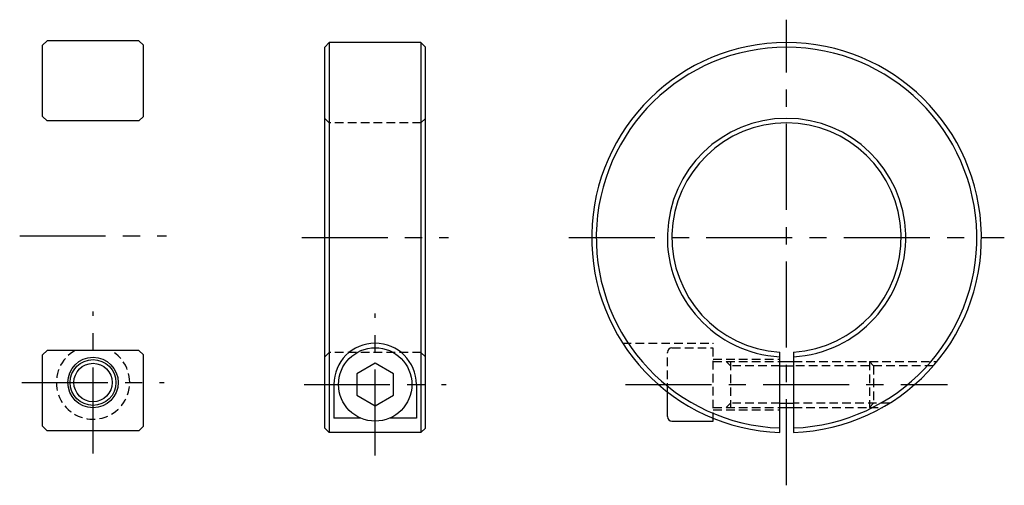
# Model space of a CAD drawing. Extents: x 271 to 486, y 244 to 346.
import ezdxf

# ---------------------------------------------------------------- set-up
doc = ezdxf.new("R2010")
doc.units = 0
doc.header["$LTSCALE"] = 15
doc.header["$MEASUREMENT"] = 0
doc.linetypes.add('CENTER', pattern=[2, 1.25, -0.25, 0.25, -0.25])
doc.linetypes.add('HIDDEN2', pattern=[0.1875, 0.125, -0.0625])
doc.layers.get('0').update_dxf_attribs({"linetype": 'CONTINUOUS'})
doc.layers.add('CENTR', color=2, linetype='CONTINUOUS')

msp = doc.modelspace()

# ---------------------------------------------------------------- linework, layer by layer
for p, q in [((276.97589, 341.139374), (275.97589, 340.139374)), ((275.97589, 324.639374), (275.97589, 340.139374)), ((296.97589, 341.139374), (276.97589, 341.139374)), ((296.97589, 341.139374), (297.97589, 340.139374)), ((297.97589, 324.639374), (297.97589, 340.139374)), ((338.501935, 340.71224), (337.501935, 339.71224)), ((337.501935, 256.71224), (337.501935, 339.71224)), ((358.501935, 340.71224), (338.501935, 340.71224)), ((338.501935, 340.71224), (338.501935, 255.71224)), ((358.501935, 340.71224), (359.501935, 339.71224)), ((358.501935, 340.71224), (358.501935, 255.71224)), ((359.501935, 256.71224), (359.501935, 339.71224)), ((296.97589, 323.639374), (276.97589, 323.639374)), ((296.97589, 273.639374), (276.97589, 273.639374)), ((436.753846, 255.738719), (436.753846, 273.257281)), ((439.753846, 273.257281), (439.753846, 255.738719)), ((275.97589, 257.139374), (275.97589, 272.639374)), ((297.97589, 257.139374), (297.97589, 272.639374)), ((348.521935, 270.831043), (344.521935, 268.521641)), ((352.521935, 268.521641), (348.521935, 270.831043)), ((426.003846, 270.292065), (425.083671, 271.21224)), ((436.753846, 271.21224), (439.753846, 271.21224)), ((456.333671, 271.21224), (457.253846, 270.292065)), ((344.521935, 268.521641), (344.521935, 263.902839)), ((352.521935, 263.902839), (352.521935, 268.521641)), ((436.753846, 270.292065), (439.753846, 270.292065)), ((339.501935, 266.21224), (339.501935, 258.839026)), ((357.501935, 266.21224), (357.501935, 258.839026)), ((412.253846, 259.21224), (412.253846, 264.593049)), ((344.521935, 263.902839), (348.521935, 261.593438)), ((348.521935, 261.593438), (352.521935, 263.902839)), ((426.003846, 262.132415), (425.083671, 261.21224)), ((436.753846, 262.132415), (439.753846, 262.132415)), ((456.333671, 261.21224), (457.253846, 262.132415)), ((436.753846, 261.21224), (439.753846, 261.21224)), ((345.417791, 258.839026), (339.501935, 258.839026)), ((357.501935, 258.839026), (351.62608, 258.839026)), ((413.253846, 258.21224), (422.253846, 258.21224)), ((276.97589, 256.139374), (275.97589, 257.139374)), ((296.97589, 256.139374), (276.97589, 256.139374)), ((296.97589, 256.139374), (297.97589, 257.139374)), ((338.501935, 255.71224), (337.501935, 256.71224)), ((358.501935, 255.71224), (338.501935, 255.71224)), ((358.501935, 255.71224), (359.501935, 256.71224))]:
    msp.add_line(p, q)
at = {"linetype": 'HIDDEN2'}
for p, q in [((276.97589, 323.639374), (275.97589, 324.639374)), ((296.97589, 323.639374), (297.97589, 324.639374)), ((338.501935, 323.21224), (337.501935, 324.21224)), ((358.501935, 323.21224), (338.501935, 323.21224)), ((358.501935, 323.21224), (359.501935, 324.21224)), ((402.515211, 275.21224), (422.253846, 275.21224)), ((422.253846, 258.21224), (422.253846, 275.21224)), ((276.97589, 273.639374), (275.97589, 272.639374)), ((296.97589, 273.639374), (297.97589, 272.639374)), ((338.501935, 273.21224), (337.501935, 272.21224)), ((358.501935, 273.21224), (338.501935, 273.21224)), ((358.501935, 273.21224), (359.501935, 272.21224)), ((412.253846, 264.593049), (412.253846, 273.21224)), ((413.253846, 274.21224), (422.253846, 274.21224)), ((422.253846, 271.71224), (436.753846, 271.71224)), ((422.253846, 271.21224), (436.753846, 271.21224)), ((426.003846, 271.21224), (426.003846, 261.21224)), ((439.753846, 271.21224), (456.333671, 271.21224)), ((456.333671, 271.21224), (456.333671, 261.21224)), ((436.753846, 270.292065), (426.003846, 270.292065)), ((470.296221, 270.292065), (439.753846, 270.292065)), ((457.253846, 270.292065), (457.253846, 262.132415)), ((436.753846, 262.132415), (426.003846, 262.132415)), ((460.714839, 262.132415), (439.753846, 262.132415)), ((422.253846, 261.21224), (436.753846, 261.21224)), ((422.253846, 260.71224), (436.753846, 260.71224)), ((439.753846, 261.21224), (456.333671, 261.21224)), ((422.253846, 258.21224), (422.253846, 258.21224))]:
    msp.add_line(p, q, dxfattribs=at)
for centre, radius in [((348.521935, 266.21224), 8), ((286.97589, 266.639374), 5.5), ((286.97589, 266.639374), 5)]:
    msp.add_circle(centre, radius)
at = {"color": 3}
msp.add_circle((286.97589, 266.639374), 4.188, dxfattribs=at)
for centre, radius, start, end in [((438.253846, 298.21224), 42.5, 272.022624, 267.977376), ((438.253846, 298.21224), 41.5, 272.071383, 267.928617), ((438.253846, 298.21224), 26, 273.307362, 266.692638), ((438.253846, 298.21224), 25, 273.439813, 266.560187), ((348.501935, 266.21224), 9, 0, 180), ((413.253846, 273.21224), 1, 90, 180), ((413.253846, 259.21224), 1, 180, 270)]:
    msp.add_arc(centre, radius, start, end)
at = {"linetype": 'HIDDEN2'}
msp.add_arc((286.97589, 266.639374), 8, 118.955024, 61.044976, dxfattribs=at)
at = {"layer": 'CENTR', "linetype": 'CENTER'}
for p, q in [((438.253846, 244.239941), (438.253846, 345.71224)), ((270.97589, 298.639374), (302.97589, 298.639374)), ((332.501935, 298.21224), (364.501935, 298.21224)), ((390.753846, 298.21224), (485.753846, 298.21224)), ((286.97589, 251.139374), (286.97589, 282.139374)), ((348.501935, 250.71224), (348.501935, 281.71224)), ((271.47589, 266.639374), (302.47589, 266.639374)), ((333.001935, 266.21224), (364.001935, 266.21224)), ((403.150427, 266.21224), (473.357265, 266.21224))]:
    msp.add_line(p, q, dxfattribs=at)
at = {"layer": 'CENTR', "color": 3, "linetype": 'HIDDEN2'}
for p, q in [((456.333671, 271.21224), (471.075333, 271.21224)), ((456.333671, 261.21224), (459.16437, 261.21224))]:
    msp.add_line(p, q, dxfattribs=at)

doc.saveas('drawing.dxf')
